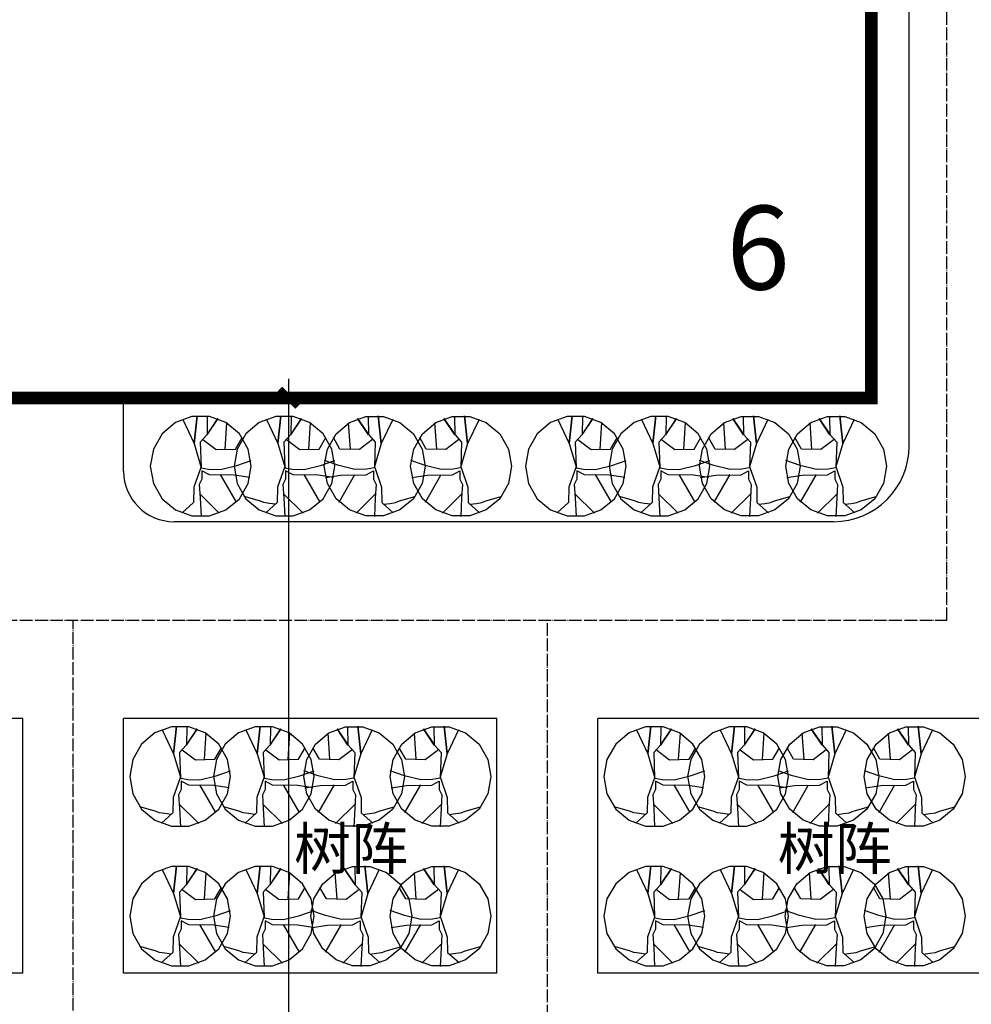
# Model space of a CAD drawing. Extents: x -1850789 to 242654, y -645296 to 3003252.
# Drawn here: x -511108 to -473361, y 541525 to 580558 of the extents above; entities that cross this region are included whole.
import ezdxf

# ---------------------------------------------------------------- set-up
doc = ezdxf.new("R2010")
doc.units = 0
doc.header["$LTSCALE"] = 500
doc.header["$MEASUREMENT"] = 0
doc.linetypes.add('DOTE', pattern=[2.42, 2, -0.2, 0.02, -0.2])
doc.layers.get('0').update_dxf_attribs({"linetype": 'CONTINUOUS'})
doc.layers.get('Defpoints').update_dxf_attribs({"linetype": 'CONTINUOUS'})
for name, color, linetype in [('PUB_DIM', 3, 'CONTINUOUS'), ('STAIR', 2, 'CONTINUOUS'), ('zz-1', 7, 'CONTINUOUS'), ('规划建筑', 7, 'CONTINUOUS'), ('道路中心线', 14, 'CONTINUOUS')]:
    doc.layers.add(name, color=color, linetype=linetype)
doc.styles.add('-黑体', font='simhei.ttf', dxfattribs={"width": 0.8})
doc.styles.get("Standard").update_dxf_attribs({"font": 'GBENOR', "bigfont": 'GBCBIG'})
doc.dimstyles.new('AXIS500', dxfattribs={"dimscale": 5, "dimtxt": 300, "dimasz": 1, "dimexe": 250, "dimexo": 300, "dimgap": 150, "dimtad": 1, "dimdec": 0, "dimzin": 0, "dimdsep": 46, "dimtxsty": 'Standard', "dimblk": '_DIMX', "dimcen": 0.09, "dimclrt": 7, "dimadec": 1, "dimazin": 0, "dimtfac": 1, "dimtdec": 4, "dimtix": 1, "dimtmove": 2, "dimatfit": 3, "dimfxl": 1, "dimtolj": 1, "dimtzin": 0, "dimarcsym": 0})

# ---------------------------------------------------------------- blocks, each defined once
blk = doc.blocks.new('_DIMX')
blk.add_line((-150, 0), (150, 0))
at = {"const_width": 50}
blk.add_lwpolyline([(-70, -70), (70, 70)], dxfattribs=at)
blk = doc.blocks.new('*D48')
at = {"layer": 'Defpoints', "color": 0, "transparency": 16777216}
for p in [(-501435, 565566), (-500435, 565566), (-501435, 520146)]:
    blk.add_point(p, dxfattribs=at)
at = {"layer": 'PUB_DIM', "color": 0, "lineweight": -2, "transparency": 16777216}
for p, q in [((-500435, 520151), (-500435, 565561)), ((-499935, 565566), (-499185, 565566)), ((-499935, 520146), (-499185, 520146))]:
    blk.add_line(p, q, dxfattribs=at)
at = {"layer": 'PUB_DIM', "color": 0, "lineweight": -2, "transparency": 16777216, "xscale": 5, "yscale": 5, "zscale": 5}
for p, rotation in [((-500435, 565566), 90), ((-500435, 520146), 270)]:
    blk.add_blockref('_DIMX', p, dxfattribs=dict(at, rotation=rotation))
at = {"layer": 'PUB_DIM', "color": 7, "transparency": 16777216, "insert": (-501935, 530250), "char_height": 1500, "attachment_point": 5, "rotation": 90}
blk.add_mtext('\\A1;45420', dxfattribs=at)

msp = doc.modelspace()

# ---------------------------------------------------------------- linework, layer by layer
at = {"layer": 'STAIR'}
for p, q in [((-475826.3, 563657.2), (-475826.3, 610965.6)), ((-506988, 563657.2), (-506988, 565565.6)), ((-506987.1, 562657.2), (-506987.1, 565565.6)), ((-478826.3, 560657.2), (-504987.1, 560657.2)), ((-510987.1, 552857.2), (-525798, 552857.2)), ((-510987.1, 542756.9), (-510987.1, 552857.2)), ((-492176.3, 552857.2), (-506987.1, 552857.2)), ((-506987.1, 542756.9), (-506987.1, 552857.2)), ((-492176.3, 542756.9), (-492176.3, 552857.2)), ((-488176.3, 542756.9), (-488176.3, 552857.2)), ((-472826.3, 552857.2), (-488176.3, 552857.2)), ((-510987.1, 542756.9), (-525798, 542756.9)), ((-492176.3, 542756.9), (-506987.1, 542756.9)), ((-433250.3, 542756.9), (-488176.3, 542756.9))]:
    msp.add_line(p, q, dxfattribs=at)
for centre, radius, start, end in [((-478826.3, 563657.2), 3000, 270, 0), ((-504987.1, 562657.2), 2000, 180, 270)]:
    msp.add_arc(centre, radius, start, end, dxfattribs=at)
at = {"layer": 'zz-1', "color": 3, "linetype": 'Continuous'}
for points in [[(-501926.8, 562853.7), (-502047.5, 563537.7), (-502394.8, 564139.3), (-502926.8, 564585.7), (-503579.5, 564823.3), (-504274.1, 564823.3), (-504926.8, 564585.7), (-505458.9, 564139.3), (-505806.2, 563537.7), (-505926.8, 562853.7), (-505806.2, 562169.6), (-505458.9, 561568.1), (-504926.8, 561121.6), (-504274.1, 560884.1), (-503579.5, 560884.1), (-502926.8, 561121.6), (-502394.8, 561568.1), (-502047.5, 562169.6), (-501926.8, 562853.7)], [(-498606.2, 562853.7), (-498726.8, 563537.7), (-499074.1, 564139.3), (-499606.2, 564585.7), (-500258.9, 564823.3), (-500953.5, 564823.3), (-501606.2, 564585.7), (-502138.3, 564139.3), (-502485.6, 563537.7), (-502606.2, 562853.7), (-502485.6, 562169.6), (-502138.3, 561568.1), (-501606.2, 561121.6), (-500953.5, 560884.1), (-500258.9, 560884.1), (-499606.2, 561121.6), (-499074.1, 561568.1), (-498726.8, 562169.6), (-498606.2, 562853.7)], [(-499025.4, 562853.7), (-498904.8, 563537.7), (-498557.5, 564139.3), (-498025.4, 564585.7), (-497372.7, 564823.3), (-496678.1, 564823.3), (-496025.4, 564585.7), (-495493.4, 564139.3), (-495146.1, 563537.7), (-495025.4, 562853.7), (-495146.1, 562169.6), (-495493.4, 561568.1), (-496025.4, 561121.6), (-496678.1, 560884.1), (-497372.7, 560884.1), (-498025.4, 561121.6), (-498557.5, 561568.1), (-498904.8, 562169.6), (-499025.4, 562853.7)], [(-495601.2, 562853.7), (-495480.6, 563537.7), (-495133.3, 564139.3), (-494601.2, 564585.7), (-493948.5, 564823.3), (-493253.9, 564823.3), (-492601.2, 564585.7), (-492069.1, 564139.3), (-491721.8, 563537.7), (-491601.2, 562853.7), (-491721.8, 562169.6), (-492069.1, 561568.1), (-492601.2, 561121.6), (-493253.9, 560884.1), (-493948.5, 560884.1), (-494601.2, 561121.6), (-495133.3, 561568.1), (-495480.6, 562169.6), (-495601.2, 562853.7)], [(-487050.3, 562853.7), (-487170.9, 563537.7), (-487518.2, 564139.3), (-488050.3, 564585.7), (-488703, 564823.3), (-489397.6, 564823.3), (-490050.3, 564585.7), (-490582.4, 564139.3), (-490929.7, 563537.7), (-491050.3, 562853.7), (-490929.7, 562169.6), (-490582.4, 561568.1), (-490050.3, 561121.6), (-489397.6, 560884.1), (-488703, 560884.1), (-488050.3, 561121.6), (-487518.2, 561568.1), (-487170.9, 562169.6), (-487050.3, 562853.7)], [(-483729.6, 562853.7), (-483850.3, 563537.7), (-484197.6, 564139.3), (-484729.6, 564585.7), (-485382.4, 564823.3), (-486076.9, 564823.3), (-486729.6, 564585.7), (-487261.7, 564139.3), (-487609, 563537.7), (-487729.6, 562853.7), (-487609, 562169.6), (-487261.7, 561568.1), (-486729.6, 561121.6), (-486076.9, 560884.1), (-485382.4, 560884.1), (-484729.6, 561121.6), (-484197.6, 561568.1), (-483850.3, 562169.6), (-483729.6, 562853.7)], [(-484148.9, 562853.7), (-484028.3, 563537.7), (-483681, 564139.3), (-483148.9, 564585.7), (-482496.2, 564823.3), (-481801.6, 564823.3), (-481148.9, 564585.7), (-480616.8, 564139.3), (-480269.5, 563537.7), (-480148.9, 562853.7), (-480269.5, 562169.6), (-480616.8, 561568.1), (-481148.9, 561121.6), (-481801.6, 560884.1), (-482496.2, 560884.1), (-483148.9, 561121.6), (-483681, 561568.1), (-484028.3, 562169.6), (-484148.9, 562853.7)], [(-480724.6, 562853.7), (-480604, 563537.7), (-480256.7, 564139.3), (-479724.6, 564585.7), (-479071.9, 564823.3), (-478377.3, 564823.3), (-477724.6, 564585.7), (-477192.5, 564139.3), (-476845.2, 563537.7), (-476724.6, 562853.7), (-476845.2, 562169.6), (-477192.5, 561568.1), (-477724.6, 561121.6), (-478377.3, 560884.1), (-479071.9, 560884.1), (-479724.6, 561121.6), (-480256.7, 561568.1), (-480604, 562169.6), (-480724.6, 562853.7)]]:
    msp.add_lwpolyline(points, dxfattribs=at)
at = {"layer": 'zz-1', "color": 3}
for points in [[(-504639.8, 564707.5), (-504188.4, 563752), (-504069.5, 564849.9), (-504188.4, 563752), (-503903.2, 562796.5), (-503617.9, 562739.6), (-503142.6, 562725.2), (-502500.9, 562882.3), (-501930.6, 563081.8)], [(-503665.5, 564835.7), (-503677.3, 564094.2), (-503249.7, 564750.2), (-503689.3, 564094.2), (-503950.7, 563808.9), (-503915, 562810.9)], [(-501319.2, 564707.5), (-500867.8, 563752), (-500748.9, 564849.9), (-500867.8, 563752), (-500582.6, 562796.5), (-500297.3, 562739.6), (-499822, 562725.2), (-499180.3, 562882.3), (-498610, 563081.8)], [(-500344.9, 564835.7), (-500356.7, 564094.2), (-499929.1, 564750.2), (-500368.7, 564094.2), (-500630, 563808.9), (-500594.4, 562810.9)], [(-496312.5, 564707.5), (-496763.9, 563752), (-496882.8, 564849.9), (-496763.9, 563752), (-497049.1, 562796.5), (-497334.4, 562739.6), (-497809.7, 562725.2), (-498451.4, 562882.3), (-499021.7, 563081.8)], [(-497286.8, 564835.7), (-497275, 564094.2), (-497702.6, 564750.2), (-497263, 564094.2), (-497001.6, 563808.9), (-497037.2, 562810.9)], [(-492888.2, 564707.5), (-493339.7, 563752), (-493458.5, 564849.9), (-493339.7, 563752), (-493624.8, 562796.5), (-493910.2, 562739.6), (-494385.4, 562725.2), (-495027.2, 562882.3), (-495597.5, 563081.8)], [(-493862.5, 564835.7), (-493850.7, 564094.2), (-494278.4, 564750.2), (-493838.7, 564094.2), (-493577.4, 563808.9), (-493613, 562810.9)], [(-489763.2, 564707.5), (-489311.8, 563752), (-489192.9, 564849.9), (-489311.8, 563752), (-489026.7, 562796.5), (-488741.3, 562739.6), (-488266.1, 562725.2), (-487624.3, 562882.3), (-487054, 563081.8)], [(-488788.9, 564835.7), (-488800.7, 564094.2), (-488373.1, 564750.2), (-488812.7, 564094.2), (-489074.1, 563808.9), (-489038.5, 562810.9)], [(-486442.6, 564707.5), (-485991.2, 563752), (-485872.3, 564849.9), (-485991.2, 563752), (-485706, 562796.5), (-485420.7, 562739.6), (-484945.4, 562725.2), (-484303.7, 562882.3), (-483733.4, 563081.8)], [(-485468.3, 564835.7), (-485480.1, 564094.2), (-485052.5, 564750.2), (-485492.1, 564094.2), (-485753.5, 563808.9), (-485717.8, 562810.9)], [(-481435.9, 564707.5), (-481887.3, 563752), (-482006.2, 564849.9), (-481887.3, 563752), (-482172.5, 562796.5), (-482457.8, 562739.6), (-482933.1, 562725.2), (-483574.8, 562882.3), (-484145.1, 563081.8)], [(-482410.2, 564835.7), (-482398.4, 564094.2), (-482826, 564750.2), (-482386.4, 564094.2), (-482125.1, 563808.9), (-482160.7, 562810.9)], [(-478011.7, 564707.5), (-478463.1, 563752), (-478582, 564849.9), (-478463.1, 563752), (-478748.2, 562796.5), (-479033.6, 562739.6), (-479508.8, 562725.2), (-480150.6, 562882.3), (-480720.9, 563081.8)], [(-478986, 564835.7), (-478974.2, 564094.2), (-479401.8, 564750.2), (-478962.2, 564094.2), (-478700.8, 563808.9), (-478736.4, 562810.9)], [(-502964.3, 563538), (-502893.1, 564579)], [(-499643.7, 563538), (-499572.5, 564579)], [(-497988, 563538), (-498059.2, 564579)], [(-494563.7, 563538), (-494635, 564579)], [(-488087.8, 563538), (-488016.5, 564579)], [(-484767.1, 563538), (-484695.9, 564579)], [(-483111.4, 563538), (-483182.6, 564579)], [(-479687.1, 563538), (-479758.4, 564579)], [(-503843.8, 563908.8), (-503320.9, 563523.9), (-502548.5, 563538), (-502287, 563994.3)], [(-500523.2, 563908.8), (-500000.3, 563523.9), (-499227.9, 563538), (-498966.4, 563994.3)], [(-497108.5, 563908.8), (-497631.4, 563523.9), (-498403.8, 563538), (-498665.3, 563994.3)], [(-493684.2, 563908.8), (-494207.1, 563523.9), (-494979.5, 563538), (-495241.1, 563994.3)], [(-488967.2, 563908.8), (-488444.3, 563523.9), (-487671.9, 563538), (-487410.4, 563994.3)], [(-485646.6, 563908.8), (-485123.7, 563523.9), (-484351.3, 563538), (-484089.8, 563994.3)], [(-482231.9, 563908.8), (-482754.8, 563523.9), (-483527.2, 563538), (-483788.7, 563994.3)], [(-478807.7, 563908.8), (-479330.5, 563523.9), (-480103, 563538), (-480364.5, 563994.3)], [(-503926.8, 562810.9), (-504200.2, 562026.7), (-504212.2, 561413.4), (-504663.6, 561014)], [(-501978, 562411.6), (-502584.1, 562497.1), (-503582.3, 562511.5), (-503879.4, 562668.3), (-503879.4, 562340.3), (-503986.3, 562126.3), (-503950.7, 561598.8), (-503915, 560857.2)], [(-502512.9, 561427.5), (-503142.6, 562525.7)], [(-500606.2, 562810.9), (-500879.6, 562026.7), (-500891.6, 561413.4), (-501343, 561014)], [(-498657.4, 562411.6), (-499263.5, 562497.1), (-500261.6, 562511.5), (-500558.8, 562668.3), (-500558.8, 562340.3), (-500665.7, 562126.3), (-500630, 561598.8), (-500594.4, 560857.2)], [(-499192.3, 561427.5), (-499822, 562525.7)], [(-498974.3, 562411.6), (-498368.2, 562497.1), (-497370, 562511.5), (-497072.9, 562668.3), (-497072.9, 562340.3), (-496966, 562126.3), (-497001.6, 561598.8), (-497037.2, 560857.2)], [(-498439.4, 561427.5), (-497809.7, 562525.7)], [(-497025.4, 562810.9), (-496752.1, 562026.7), (-496740.1, 561413.4), (-496288.7, 561014)], [(-495550, 562411.6), (-494943.9, 562497.1), (-493945.8, 562511.5), (-493648.6, 562668.3), (-493648.6, 562340.3), (-493541.8, 562126.3), (-493577.4, 561598.8), (-493613, 560857.2)], [(-495015.2, 561427.5), (-494385.4, 562525.7)], [(-493601.2, 562810.9), (-493327.9, 562026.7), (-493315.8, 561413.4), (-492864.4, 561014)], [(-489050.3, 562810.9), (-489323.6, 562026.7), (-489335.6, 561413.4), (-489787.1, 561014)], [(-487101.4, 562411.6), (-487707.6, 562497.1), (-488705.7, 562511.5), (-489002.8, 562668.3), (-489002.8, 562340.3), (-489109.7, 562126.3), (-489074.1, 561598.8), (-489038.5, 560857.2)], [(-487636.3, 561427.5), (-488266.1, 562525.7)], [(-485729.6, 562810.9), (-486003, 562026.7), (-486015, 561413.4), (-486466.4, 561014)], [(-483780.8, 562411.6), (-484386.9, 562497.1), (-485385.1, 562511.5), (-485682.2, 562668.3), (-485682.2, 562340.3), (-485789.1, 562126.3), (-485753.5, 561598.8), (-485717.8, 560857.2)], [(-484315.7, 561427.5), (-484945.4, 562525.7)], [(-484097.7, 562411.6), (-483491.6, 562497.1), (-482493.4, 562511.5), (-482196.3, 562668.3), (-482196.3, 562340.3), (-482089.4, 562126.3), (-482125.1, 561598.8), (-482160.7, 560857.2)], [(-483562.8, 561427.5), (-482933.1, 562525.7)], [(-482148.9, 562810.9), (-481875.5, 562026.7), (-481863.5, 561413.4), (-481412.1, 561014)], [(-480673.5, 562411.6), (-480067.3, 562497.1), (-479069.2, 562511.5), (-478772.1, 562668.3), (-478772.1, 562340.3), (-478665.2, 562126.3), (-478700.8, 561598.8), (-478736.4, 560857.2)], [(-480138.6, 561427.5), (-479508.8, 562525.7)], [(-478724.6, 562810.9), (-478451.3, 562026.7), (-478439.3, 561413.4), (-477987.8, 561014)], [(-503962.7, 561755.6), (-503190.3, 560999.9)], [(-500642.1, 561755.6), (-499869.6, 560999.9)], [(-496989.6, 561755.6), (-497762, 560999.9)], [(-493565.4, 561755.6), (-494337.8, 560999.9)], [(-489086.1, 561755.6), (-488313.7, 560999.9)], [(-485765.5, 561755.6), (-484993.1, 560999.9)], [(-482113, 561755.6), (-482885.5, 560999.9)], [(-478688.8, 561755.6), (-479461.2, 560999.9)], [(-500950.8, 561356.5), (-501212.4, 561384.8), (-501426.3, 561413.4), (-501592.6, 561484.7), (-502198.7, 561655.9)], [(-496680.9, 561356.5), (-496419.3, 561384.8), (-496205.4, 561413.4), (-496039.1, 561484.7), (-495433, 561655.9)], [(-493256.6, 561356.5), (-492995.1, 561384.8), (-492781.2, 561413.4), (-492614.9, 561484.7), (-492008.8, 561655.9)], [(-486074.2, 561356.5), (-486335.8, 561384.8), (-486549.7, 561413.4), (-486716, 561484.7), (-487322.1, 561655.9)], [(-481804.3, 561356.5), (-481542.7, 561384.8), (-481328.8, 561413.4), (-481162.5, 561484.7), (-480556.4, 561655.9)], [(-478380, 561356.5), (-478118.5, 561384.8), (-477904.6, 561413.4), (-477738.3, 561484.7), (-477132.2, 561655.9)], [(-502744.5, 550552), (-502865.1, 551236), (-503212.4, 551837.6), (-503744.5, 552284.1), (-504397.2, 552521.6), (-505091.8, 552521.6), (-505744.5, 552284.1), (-506276.6, 551837.6), (-506623.9, 551236), (-506744.5, 550552), (-506623.9, 549868), (-506276.6, 549266.4), (-505744.5, 548820), (-505091.8, 548582.4), (-504397.2, 548582.4), (-503744.5, 548820), (-503212.4, 549266.4), (-502865.1, 549868), (-502744.5, 550552)], [(-505457.5, 552405.8), (-505006.1, 551450.3), (-504887.2, 552548.2), (-505006.1, 551450.3), (-504720.9, 550494.8), (-504435.5, 550437.9), (-503960.3, 550423.5), (-503318.6, 550580.6), (-502748.2, 550780.1)], [(-504483.2, 552534), (-504495, 551792.5), (-504067.4, 552448.5), (-504507, 551792.5), (-504768.3, 551507.2), (-504732.7, 550509.3)], [(-499423.9, 550552), (-499544.5, 551236), (-499891.8, 551837.6), (-500423.9, 552284.1), (-501076.6, 552521.6), (-501771.2, 552521.6), (-502423.9, 552284.1), (-502956, 551837.6), (-503303.3, 551236), (-503423.9, 550552), (-503303.3, 549868), (-502956, 549266.4), (-502423.9, 548820), (-501771.2, 548582.4), (-501076.6, 548582.4), (-500423.9, 548820), (-499891.8, 549266.4), (-499544.5, 549868), (-499423.9, 550552)], [(-502136.9, 552405.8), (-501685.4, 551450.3), (-501566.6, 552548.2), (-501685.4, 551450.3), (-501400.3, 550494.8), (-501114.9, 550437.9), (-500639.7, 550423.5), (-499997.9, 550580.6), (-499427.6, 550780.1)], [(-501162.6, 552534), (-501174.4, 551792.5), (-500746.7, 552448.5), (-501186.4, 551792.5), (-501447.7, 551507.2), (-501412.1, 550509.3)], [(-499843.1, 550552), (-499722.5, 551236), (-499375.2, 551837.6), (-498843.1, 552284.1), (-498190.4, 552521.6), (-497495.8, 552521.6), (-496843.1, 552284.1), (-496311, 551837.6), (-495963.7, 551236), (-495843.1, 550552), (-495963.7, 549868), (-496311, 549266.4), (-496843.1, 548820), (-497495.8, 548582.4), (-498190.4, 548582.4), (-498843.1, 548820), (-499375.2, 549266.4), (-499722.5, 549868), (-499843.1, 550552)], [(-497130.1, 552405.8), (-497581.6, 551450.3), (-497700.4, 552548.2), (-497581.6, 551450.3), (-497866.7, 550494.8), (-498152.1, 550437.9), (-498627.3, 550423.5), (-499269.1, 550580.6), (-499839.4, 550780.1)], [(-498104.4, 552534), (-498092.6, 551792.5), (-498520.3, 552448.5), (-498080.6, 551792.5), (-497819.3, 551507.2), (-497854.9, 550509.3)], [(-496418.9, 550552), (-496298.3, 551236), (-495951, 551837.6), (-495418.9, 552284.1), (-494766.2, 552521.6), (-494071.6, 552521.6), (-493418.9, 552284.1), (-492886.8, 551837.6), (-492539.5, 551236), (-492418.9, 550552), (-492539.5, 549868), (-492886.8, 549266.4), (-493418.9, 548820), (-494071.6, 548582.4), (-494766.2, 548582.4), (-495418.9, 548820), (-495951, 549266.4), (-496298.3, 549868), (-496418.9, 550552)], [(-493705.9, 552405.8), (-494157.3, 551450.3), (-494276.2, 552548.2), (-494157.3, 551450.3), (-494442.5, 550494.8), (-494727.8, 550437.9), (-495203.1, 550423.5), (-495844.8, 550580.6), (-496415.1, 550780.1)], [(-494680.2, 552534), (-494668.4, 551792.5), (-495096, 552448.5), (-494656.4, 551792.5), (-494395.1, 551507.2), (-494430.7, 550509.3)], [(-483933.7, 550552), (-484054.3, 551236), (-484401.6, 551837.6), (-484933.7, 552284.1), (-485586.4, 552521.6), (-486281, 552521.6), (-486933.7, 552284.1), (-487465.8, 551837.6), (-487813.1, 551236), (-487933.7, 550552), (-487813.1, 549868), (-487465.8, 549266.4), (-486933.7, 548820), (-486281, 548582.4), (-485586.4, 548582.4), (-484933.7, 548820), (-484401.6, 549266.4), (-484054.3, 549868), (-483933.7, 550552)], [(-486646.6, 552405.8), (-486195.2, 551450.3), (-486076.3, 552548.2), (-486195.2, 551450.3), (-485910.1, 550494.8), (-485624.7, 550437.9), (-485149.5, 550423.5), (-484507.7, 550580.6), (-483937.4, 550780.1)], [(-485672.3, 552534), (-485684.1, 551792.5), (-485256.5, 552448.5), (-485696.1, 551792.5), (-485957.5, 551507.2), (-485921.9, 550509.3)], [(-480613.1, 550552), (-480733.7, 551236), (-481081, 551837.6), (-481613.1, 552284.1), (-482265.8, 552521.6), (-482960.3, 552521.6), (-483613.1, 552284.1), (-484145.1, 551837.6), (-484492.4, 551236), (-484613.1, 550552), (-484492.4, 549868), (-484145.1, 549266.4), (-483613.1, 548820), (-482960.3, 548582.4), (-482265.8, 548582.4), (-481613.1, 548820), (-481081, 549266.4), (-480733.7, 549868), (-480613.1, 550552)], [(-483326, 552405.8), (-482874.6, 551450.3), (-482755.7, 552548.2), (-482874.6, 551450.3), (-482589.4, 550494.8), (-482304.1, 550437.9), (-481828.8, 550423.5), (-481187.1, 550580.6), (-480616.8, 550780.1)], [(-482351.7, 552534), (-482363.5, 551792.5), (-481935.9, 552448.5), (-482375.5, 551792.5), (-482636.9, 551507.2), (-482601.2, 550509.3)], [(-481032.3, 550552), (-480911.7, 551236), (-480564.4, 551837.6), (-480032.3, 552284.1), (-479379.6, 552521.6), (-478685, 552521.6), (-478032.3, 552284.1), (-477500.2, 551837.6), (-477152.9, 551236), (-477032.3, 550552), (-477152.9, 549868), (-477500.2, 549266.4), (-478032.3, 548820), (-478685, 548582.4), (-479379.6, 548582.4), (-480032.3, 548820), (-480564.4, 549266.4), (-480911.7, 549868), (-481032.3, 550552)], [(-478319.3, 552405.8), (-478770.7, 551450.3), (-478889.6, 552548.2), (-478770.7, 551450.3), (-479055.9, 550494.8), (-479341.2, 550437.9), (-479816.5, 550423.5), (-480458.2, 550580.6), (-481028.5, 550780.1)], [(-479293.6, 552534), (-479281.8, 551792.5), (-479709.4, 552448.5), (-479269.8, 551792.5), (-479008.5, 551507.2), (-479044.1, 550509.3)], [(-477608, 550552), (-477487.4, 551236), (-477140.1, 551837.6), (-476608, 552284.1), (-475955.3, 552521.6), (-475260.7, 552521.6), (-474608, 552284.1), (-474075.9, 551837.6), (-473728.6, 551236), (-473608, 550552), (-473728.6, 549868), (-474075.9, 549266.4), (-474608, 548820), (-475260.7, 548582.4), (-475955.3, 548582.4), (-476608, 548820), (-477140.1, 549266.4), (-477487.4, 549868), (-477608, 550552)], [(-474895.1, 552405.8), (-475346.5, 551450.3), (-475465.4, 552548.2), (-475346.5, 551450.3), (-475631.6, 550494.8), (-475917, 550437.9), (-476392.2, 550423.5), (-477034, 550580.6), (-477604.3, 550780.1)], [(-475869.4, 552534), (-475857.6, 551792.5), (-476285.2, 552448.5), (-475845.6, 551792.5), (-475584.2, 551507.2), (-475619.8, 550509.3)], [(-503782, 551236.4), (-503710.8, 552277.3)], [(-500461.4, 551236.4), (-500390.1, 552277.3)], [(-498805.6, 551236.4), (-498876.9, 552277.3)], [(-495381.4, 551236.4), (-495452.6, 552277.3)], [(-484971.2, 551236.4), (-484899.9, 552277.3)], [(-481650.5, 551236.4), (-481579.3, 552277.3)], [(-479994.8, 551236.4), (-480066, 552277.3)], [(-476570.5, 551236.4), (-476641.8, 552277.3)], [(-504661.5, 551607.1), (-504138.6, 551222.2), (-503366.2, 551236.4), (-503104.6, 551692.6)], [(-501340.9, 551607.1), (-500818, 551222.2), (-500045.6, 551236.4), (-499784, 551692.6)], [(-497926.1, 551607.1), (-498449, 551222.2), (-499221.4, 551236.4), (-499483, 551692.6)], [(-494501.9, 551607.1), (-495024.8, 551222.2), (-495797.2, 551236.4), (-496058.7, 551692.6)], [(-485850.6, 551607.1), (-485327.8, 551222.2), (-484555.3, 551236.4), (-484293.8, 551692.6)], [(-482530, 551607.1), (-482007.1, 551222.2), (-481234.7, 551236.4), (-480973.2, 551692.6)], [(-479115.3, 551607.1), (-479638.2, 551222.2), (-480410.6, 551236.4), (-480672.1, 551692.6)], [(-475691.1, 551607.1), (-476214, 551222.2), (-476986.4, 551236.4), (-477247.9, 551692.6)], [(-504744.5, 550509.3), (-505017.9, 549725), (-505029.9, 549111.7), (-505481.3, 548712.4)], [(-502795.7, 550109.9), (-503401.8, 550195.4), (-504399.9, 550209.8), (-504697.1, 550366.6), (-504697.1, 550038.6), (-504803.9, 549824.6), (-504768.3, 549297.1), (-504732.7, 548555.6)], [(-501423.9, 550509.3), (-501697.2, 549725), (-501709.2, 549111.7), (-502160.7, 548712.4)], [(-499475.1, 550109.9), (-500081.2, 550195.4), (-501079.3, 550209.8), (-501376.5, 550366.6), (-501376.5, 550038.6), (-501483.3, 549824.6), (-501447.7, 549297.1), (-501412.1, 548555.6)], [(-499791.9, 550109.9), (-499185.8, 550195.4), (-498187.7, 550209.8), (-497890.5, 550366.6), (-497890.5, 550038.6), (-497783.7, 549824.6), (-497819.3, 549297.1), (-497854.9, 548555.6)], [(-497843.1, 550509.3), (-497569.8, 549725), (-497557.8, 549111.7), (-497106.3, 548712.4)], [(-496367.7, 550109.9), (-495761.6, 550195.4), (-494763.5, 550209.8), (-494466.3, 550366.6), (-494466.3, 550038.6), (-494359.4, 549824.6), (-494395.1, 549297.1), (-494430.7, 548555.6)], [(-494418.9, 550509.3), (-494145.5, 549725), (-494133.5, 549111.7), (-493682.1, 548712.4)], [(-485933.7, 550509.3), (-486207, 549725), (-486219, 549111.7), (-486670.5, 548712.4)], [(-483984.8, 550109.9), (-484591, 550195.4), (-485589.1, 550209.8), (-485886.2, 550366.6), (-485886.2, 550038.6), (-485993.1, 549824.6), (-485957.5, 549297.1), (-485921.9, 548555.6)], [(-482613.1, 550509.3), (-482886.4, 549725), (-482898.4, 549111.7), (-483349.8, 548712.4)], [(-480664.2, 550109.9), (-481270.3, 550195.4), (-482268.5, 550209.8), (-482565.6, 550366.6), (-482565.6, 550038.6), (-482672.5, 549824.6), (-482636.9, 549297.1), (-482601.2, 548555.6)], [(-480981.1, 550109.9), (-480375, 550195.4), (-479376.9, 550209.8), (-479079.7, 550366.6), (-479079.7, 550038.6), (-478972.8, 549824.6), (-479008.5, 549297.1), (-479044.1, 548555.6)], [(-479032.3, 550509.3), (-478758.9, 549725), (-478746.9, 549111.7), (-478295.5, 548712.4)], [(-477556.9, 550109.9), (-476950.7, 550195.4), (-475952.6, 550209.8), (-475655.5, 550366.6), (-475655.5, 550038.6), (-475548.6, 549824.6), (-475584.2, 549297.1), (-475619.8, 548555.6)], [(-475608, 550509.3), (-475334.7, 549725), (-475322.7, 549111.7), (-474871.2, 548712.4)], [(-503330.6, 549125.9), (-503960.3, 550224)], [(-500009.9, 549125.9), (-500639.7, 550224)], [(-499257.1, 549125.9), (-498627.3, 550224)], [(-495832.8, 549125.9), (-495203.1, 550224)], [(-484519.7, 549125.9), (-485149.5, 550224)], [(-481199.1, 549125.9), (-481828.8, 550224)], [(-480446.2, 549125.9), (-479816.5, 550224)], [(-477022, 549125.9), (-476392.2, 550224)], [(-505089.1, 549054.8), (-505350.6, 549083.1), (-505564.5, 549111.7), (-505730.8, 549183), (-506337, 549354.2)], [(-504780.3, 549453.9), (-504007.9, 548698.2)], [(-501768.5, 549054.8), (-502030, 549083.1), (-502243.9, 549111.7), (-502410.2, 549183), (-503016.3, 549354.2)], [(-501459.7, 549453.9), (-500687.3, 548698.2)], [(-497807.3, 549453.9), (-498579.7, 548698.2)], [(-497498.5, 549054.8), (-497237, 549083.1), (-497023.1, 549111.7), (-496856.8, 549183), (-496250.7, 549354.2)], [(-494383, 549453.9), (-495155.5, 548698.2)], [(-494074.3, 549054.8), (-493812.7, 549083.1), (-493598.8, 549111.7), (-493432.5, 549183), (-492826.4, 549354.2)], [(-486278.3, 549054.8), (-486539.8, 549083.1), (-486753.7, 549111.7), (-486920, 549183), (-487526.1, 549354.2)], [(-485969.5, 549453.9), (-485197.1, 548698.2)], [(-482957.6, 549054.8), (-483219.2, 549083.1), (-483433.1, 549111.7), (-483599.4, 549183), (-484205.5, 549354.2)], [(-482648.9, 549453.9), (-481876.5, 548698.2)], [(-478996.4, 549453.9), (-479768.9, 548698.2)], [(-478687.7, 549054.8), (-478426.1, 549083.1), (-478212.2, 549111.7), (-478045.9, 549183), (-477439.8, 549354.2)], [(-475572.2, 549453.9), (-476344.6, 548698.2)], [(-475263.5, 549054.8), (-475001.9, 549083.1), (-474788, 549111.7), (-474621.7, 549183), (-474015.6, 549354.2)], [(-502744.5, 545016), (-502865.1, 545700), (-503212.4, 546301.6), (-503744.5, 546748.1), (-504397.2, 546985.6), (-505091.8, 546985.6), (-505744.5, 546748.1), (-506276.6, 546301.6), (-506623.9, 545700), (-506744.5, 545016), (-506623.9, 544332), (-506276.6, 543730.4), (-505744.5, 543284), (-505091.8, 543046.4), (-504397.2, 543046.4), (-503744.5, 543284), (-503212.4, 543730.4), (-502865.1, 544332), (-502744.5, 545016)], [(-505457.5, 546869.8), (-505006.1, 545914.3), (-504887.2, 547012.2), (-505006.1, 545914.3), (-504720.9, 544958.8), (-504435.5, 544901.9), (-503960.3, 544887.5), (-503318.6, 545044.6), (-502748.2, 545244.1)], [(-504483.2, 546998), (-504495, 546256.5), (-504067.4, 546912.5), (-504507, 546256.5), (-504768.3, 545971.2), (-504732.7, 544973.3)], [(-499423.9, 545016), (-499544.5, 545700), (-499891.8, 546301.6), (-500423.9, 546748.1), (-501076.6, 546985.6), (-501771.2, 546985.6), (-502423.9, 546748.1), (-502956, 546301.6), (-503303.3, 545700), (-503423.9, 545016), (-503303.3, 544332), (-502956, 543730.4), (-502423.9, 543284), (-501771.2, 543046.4), (-501076.6, 543046.4), (-500423.9, 543284), (-499891.8, 543730.4), (-499544.5, 544332), (-499423.9, 545016)], [(-502136.9, 546869.8), (-501685.4, 545914.3), (-501566.6, 547012.2), (-501685.4, 545914.3), (-501400.3, 544958.8), (-501114.9, 544901.9), (-500639.7, 544887.5), (-499997.9, 545044.6), (-499427.6, 545244.1)], [(-501162.6, 546998), (-501174.4, 546256.5), (-500746.7, 546912.5), (-501186.4, 546256.5), (-501447.7, 545971.2), (-501412.1, 544973.3)], [(-499558.2, 545016), (-499437.6, 545700), (-499090.3, 546301.6), (-498558.2, 546748.1), (-497905.5, 546985.6), (-497210.9, 546985.6), (-496558.2, 546748.1), (-496026.1, 546301.6), (-495678.8, 545700), (-495558.2, 545016), (-495678.8, 544332), (-496026.1, 543730.4), (-496558.2, 543284), (-497210.9, 543046.4), (-497905.5, 543046.4), (-498558.2, 543284), (-499090.3, 543730.4), (-499437.6, 544332), (-499558.2, 545016)], [(-496845.2, 546869.8), (-497296.6, 545914.3), (-497415.5, 547012.2), (-497296.6, 545914.3), (-497581.8, 544958.8), (-497867.1, 544901.9), (-498342.4, 544887.5), (-498984.1, 545044.6), (-499554.4, 545244.1)], [(-497819.5, 546998), (-497807.7, 546256.5), (-498235.3, 546912.5), (-497795.7, 546256.5), (-497534.4, 545971.2), (-497570, 544973.3)], [(-496418.9, 545016), (-496298.3, 545700), (-495951, 546301.6), (-495418.9, 546748.1), (-494766.2, 546985.6), (-494071.6, 546985.6), (-493418.9, 546748.1), (-492886.8, 546301.6), (-492539.5, 545700), (-492418.9, 545016), (-492539.5, 544332), (-492886.8, 543730.4), (-493418.9, 543284), (-494071.6, 543046.4), (-494766.2, 543046.4), (-495418.9, 543284), (-495951, 543730.4), (-496298.3, 544332), (-496418.9, 545016)], [(-493705.9, 546869.8), (-494157.3, 545914.3), (-494276.2, 547012.2), (-494157.3, 545914.3), (-494442.5, 544958.8), (-494727.8, 544901.9), (-495203.1, 544887.5), (-495844.8, 545044.6), (-496415.1, 545244.1)], [(-494680.2, 546998), (-494668.4, 546256.5), (-495096, 546912.5), (-494656.4, 546256.5), (-494395.1, 545971.2), (-494430.7, 544973.3)], [(-483933.7, 545016), (-484054.3, 545700), (-484401.6, 546301.6), (-484933.7, 546748.1), (-485586.4, 546985.6), (-486281, 546985.6), (-486933.7, 546748.1), (-487465.8, 546301.6), (-487813.1, 545700), (-487933.7, 545016), (-487813.1, 544332), (-487465.8, 543730.4), (-486933.7, 543284), (-486281, 543046.4), (-485586.4, 543046.4), (-484933.7, 543284), (-484401.6, 543730.4), (-484054.3, 544332), (-483933.7, 545016)], [(-486646.6, 546869.8), (-486195.2, 545914.3), (-486076.3, 547012.2), (-486195.2, 545914.3), (-485910.1, 544958.8), (-485624.7, 544901.9), (-485149.5, 544887.5), (-484507.7, 545044.6), (-483937.4, 545244.1)], [(-485672.3, 546998), (-485684.1, 546256.5), (-485256.5, 546912.5), (-485696.1, 546256.5), (-485957.5, 545971.2), (-485921.9, 544973.3)], [(-480613.1, 545016), (-480733.7, 545700), (-481081, 546301.6), (-481613.1, 546748.1), (-482265.8, 546985.6), (-482960.3, 546985.6), (-483613.1, 546748.1), (-484145.1, 546301.6), (-484492.4, 545700), (-484613.1, 545016), (-484492.4, 544332), (-484145.1, 543730.4), (-483613.1, 543284), (-482960.3, 543046.4), (-482265.8, 543046.4), (-481613.1, 543284), (-481081, 543730.4), (-480733.7, 544332), (-480613.1, 545016)], [(-483326, 546869.8), (-482874.6, 545914.3), (-482755.7, 547012.2), (-482874.6, 545914.3), (-482589.4, 544958.8), (-482304.1, 544901.9), (-481828.8, 544887.5), (-481187.1, 545044.6), (-480616.8, 545244.1)], [(-482351.7, 546998), (-482363.5, 546256.5), (-481935.9, 546912.5), (-482375.5, 546256.5), (-482636.9, 545971.2), (-482601.2, 544973.3)], [(-480747.3, 545016), (-480626.7, 545700), (-480279.4, 546301.6), (-479747.3, 546748.1), (-479094.6, 546985.6), (-478400, 546985.6), (-477747.3, 546748.1), (-477215.2, 546301.6), (-476867.9, 545700), (-476747.3, 545016), (-476867.9, 544332), (-477215.2, 543730.4), (-477747.3, 543284), (-478400, 543046.4), (-479094.6, 543046.4), (-479747.3, 543284), (-480279.4, 543730.4), (-480626.7, 544332), (-480747.3, 545016)], [(-478034.3, 546869.8), (-478485.8, 545914.3), (-478604.6, 547012.2), (-478485.8, 545914.3), (-478770.9, 544958.8), (-479056.3, 544901.9), (-479531.5, 544887.5), (-480173.3, 545044.6), (-480743.6, 545244.1)], [(-479008.7, 546998), (-478996.9, 546256.5), (-479424.5, 546912.5), (-478984.8, 546256.5), (-478723.5, 545971.2), (-478759.1, 544973.3)], [(-477608, 545016), (-477487.4, 545700), (-477140.1, 546301.6), (-476608, 546748.1), (-475955.3, 546985.6), (-475260.7, 546985.6), (-474608, 546748.1), (-474075.9, 546301.6), (-473728.6, 545700), (-473608, 545016), (-473728.6, 544332), (-474075.9, 543730.4), (-474608, 543284), (-475260.7, 543046.4), (-475955.3, 543046.4), (-476608, 543284), (-477140.1, 543730.4), (-477487.4, 544332), (-477608, 545016)], [(-474895.1, 546869.8), (-475346.5, 545914.3), (-475465.4, 547012.2), (-475346.5, 545914.3), (-475631.6, 544958.8), (-475917, 544901.9), (-476392.2, 544887.5), (-477034, 545044.6), (-477604.3, 545244.1)], [(-475869.4, 546998), (-475857.6, 546256.5), (-476285.2, 546912.5), (-475845.6, 546256.5), (-475584.2, 545971.2), (-475619.8, 544973.3)], [(-503782, 545700.4), (-503710.8, 546741.3)], [(-500461.4, 545700.4), (-500390.1, 546741.3)], [(-498520.7, 545700.4), (-498591.9, 546741.3)], [(-495381.4, 545700.4), (-495452.6, 546741.3)], [(-484971.2, 545700.4), (-484899.9, 546741.3)], [(-481650.5, 545700.4), (-481579.3, 546741.3)], [(-479709.8, 545700.4), (-479781.1, 546741.3)], [(-476570.5, 545700.4), (-476641.8, 546741.3)], [(-504661.5, 546071.1), (-504138.6, 545686.2), (-503366.2, 545700.4), (-503104.6, 546156.6)], [(-501340.9, 546071.1), (-500818, 545686.2), (-500045.6, 545700.4), (-499784, 546156.6)], [(-497641.2, 546071.1), (-498164.1, 545686.2), (-498936.5, 545700.4), (-499198, 546156.6)], [(-494501.9, 546071.1), (-495024.8, 545686.2), (-495797.2, 545700.4), (-496058.7, 546156.6)], [(-485850.6, 546071.1), (-485327.8, 545686.2), (-484555.3, 545700.4), (-484293.8, 546156.6)], [(-482530, 546071.1), (-482007.1, 545686.2), (-481234.7, 545700.4), (-480973.2, 546156.6)], [(-478830.4, 546071.1), (-479353.2, 545686.2), (-480125.7, 545700.4), (-480387.2, 546156.6)], [(-475691.1, 546071.1), (-476214, 545686.2), (-476986.4, 545700.4), (-477247.9, 546156.6)], [(-504744.5, 544973.3), (-505017.9, 544189), (-505029.9, 543575.7), (-505481.3, 543176.4)], [(-501423.9, 544973.3), (-501697.2, 544189), (-501709.2, 543575.7), (-502160.7, 543176.4)], [(-497558.2, 544973.3), (-497284.8, 544189), (-497272.8, 543575.7), (-496821.4, 543176.4)], [(-494418.9, 544973.3), (-494145.5, 544189), (-494133.5, 543575.7), (-493682.1, 543176.4)], [(-485933.7, 544973.3), (-486207, 544189), (-486219, 543575.7), (-486670.5, 543176.4)], [(-482613.1, 544973.3), (-482886.4, 544189), (-482898.4, 543575.7), (-483349.8, 543176.4)], [(-478747.3, 544973.3), (-478474, 544189), (-478462, 543575.7), (-478010.5, 543176.4)], [(-475608, 544973.3), (-475334.7, 544189), (-475322.7, 543575.7), (-474871.2, 543176.4)], [(-502795.7, 544573.9), (-503401.8, 544659.4), (-504399.9, 544673.8), (-504697.1, 544830.6), (-504697.1, 544502.6), (-504803.9, 544288.6), (-504768.3, 543761.1), (-504732.7, 543019.6)], [(-503330.6, 543589.9), (-503960.3, 544688)], [(-499475.1, 544573.9), (-500081.2, 544659.4), (-501079.3, 544673.8), (-501376.5, 544830.6), (-501376.5, 544502.6), (-501483.3, 544288.6), (-501447.7, 543761.1), (-501412.1, 543019.6)], [(-500009.9, 543589.9), (-500639.7, 544688)], [(-499507, 544573.9), (-498900.9, 544659.4), (-497902.7, 544673.8), (-497605.6, 544830.6), (-497605.6, 544502.6), (-497498.7, 544288.6), (-497534.4, 543761.1), (-497570, 543019.6)], [(-498972.1, 543589.9), (-498342.4, 544688)], [(-496367.7, 544573.9), (-495761.6, 544659.4), (-494763.5, 544673.8), (-494466.3, 544830.6), (-494466.3, 544502.6), (-494359.4, 544288.6), (-494395.1, 543761.1), (-494430.7, 543019.6)], [(-495832.8, 543589.9), (-495203.1, 544688)], [(-483984.8, 544573.9), (-484591, 544659.4), (-485589.1, 544673.8), (-485886.2, 544830.6), (-485886.2, 544502.6), (-485993.1, 544288.6), (-485957.5, 543761.1), (-485921.9, 543019.6)], [(-484519.7, 543589.9), (-485149.5, 544688)], [(-480664.2, 544573.9), (-481270.3, 544659.4), (-482268.5, 544673.8), (-482565.6, 544830.6), (-482565.6, 544502.6), (-482672.5, 544288.6), (-482636.9, 543761.1), (-482601.2, 543019.6)], [(-481199.1, 543589.9), (-481828.8, 544688)], [(-480696.2, 544573.9), (-480090, 544659.4), (-479091.9, 544673.8), (-478794.7, 544830.6), (-478794.7, 544502.6), (-478687.9, 544288.6), (-478723.5, 543761.1), (-478759.1, 543019.6)], [(-480161.3, 543589.9), (-479531.5, 544688)], [(-477556.9, 544573.9), (-476950.7, 544659.4), (-475952.6, 544673.8), (-475655.5, 544830.6), (-475655.5, 544502.6), (-475548.6, 544288.6), (-475584.2, 543761.1), (-475619.8, 543019.6)], [(-477022, 543589.9), (-476392.2, 544688)], [(-505089.1, 543518.8), (-505350.6, 543547.1), (-505564.5, 543575.7), (-505730.8, 543647), (-506337, 543818.2)], [(-504780.3, 543917.9), (-504007.9, 543162.2)], [(-501768.5, 543518.8), (-502030, 543547.1), (-502243.9, 543575.7), (-502410.2, 543647), (-503016.3, 543818.2)], [(-501459.7, 543917.9), (-500687.3, 543162.2)], [(-497522.3, 543917.9), (-498294.8, 543162.2)], [(-497213.6, 543518.8), (-496952, 543547.1), (-496738.1, 543575.7), (-496571.8, 543647), (-495965.7, 543818.2)], [(-494383, 543917.9), (-495155.5, 543162.2)], [(-494074.3, 543518.8), (-493812.7, 543547.1), (-493598.8, 543575.7), (-493432.5, 543647), (-492826.4, 543818.2)], [(-486278.3, 543518.8), (-486539.8, 543547.1), (-486753.7, 543575.7), (-486920, 543647), (-487526.1, 543818.2)], [(-485969.5, 543917.9), (-485197.1, 543162.2)], [(-482957.6, 543518.8), (-483219.2, 543547.1), (-483433.1, 543575.7), (-483599.4, 543647), (-484205.5, 543818.2)], [(-482648.9, 543917.9), (-481876.5, 543162.2)], [(-478711.5, 543917.9), (-479483.9, 543162.2)], [(-478402.7, 543518.8), (-478141.2, 543547.1), (-477927.3, 543575.7), (-477761, 543647), (-477154.9, 543818.2)], [(-475572.2, 543917.9), (-476344.6, 543162.2)], [(-475263.5, 543518.8), (-475001.9, 543547.1), (-474788, 543575.7), (-474621.7, 543647), (-474015.6, 543818.2)]]:
    msp.add_lwpolyline(points, dxfattribs=at)
at = {"layer": '规划建筑'}
for p, q in [((-477326.3, 602965.6), (-477326.3, 565565.6)), ((-477326.3, 565565.6), (-556126.3, 565565.6))]:
    msp.add_line(p, q, dxfattribs=at)
at = {"layer": '规划建筑', "const_width": 500}
msp.add_lwpolyline([(-556126.3, 602965.6), (-477326.3, 602965.6), (-477326.3, 565565.6), (-556126.3, 565565.6), (-556126.3, 602965.6)], dxfattribs=at)
at = {"layer": '道路中心线', "color": 14, "linetype": 'DOTE', "ltscale": 0.5}
for p, q in [((-474326.3, 556757.2), (-474326.3, 617565.4)), ((-591565.7, 556757.2, -25.3), (-474326.3, 556757.2, 1119.6)), ((-508987.1, 538856.9), (-508987.1, 556757.2)), ((-490176.3, 534956.9), (-490176.3, 556757.2))]:
    msp.add_line(p, q, dxfattribs=at)

# ---------------------------------------------------------------- texts
at = {"layer": '规划建筑', "style": '-黑体'}
for s, height, p in [('6', 3321.8, (-483075.5, 569860.4)), ('树阵', 1660.88, (-500230.7, 546867.4)), ('树阵', 1660.88, (-481046.1, 546867.4))]:
    msp.add_text(s, height=height, dxfattribs=at).set_placement(p)

# ---------------------------------------------------------------- dimensions: what is measured, and where the dimension line sits
at = {"layer": 'PUB_DIM'}
dim = msp.add_linear_dim(base=(-500435.0804, 565565.645), p1=(-501435.0804, 520146.105), p2=(-501435.0804, 565565.645), angle=90, dimstyle='AXIS500', dxfattribs=at)
dim.commit()
dim.dimension.update_dxf_attribs({"geometry": '*D48', "text_midpoint": (-501935.0804, 530249.5704), "dimtype": 161})

doc.saveas('drawing.dxf')
